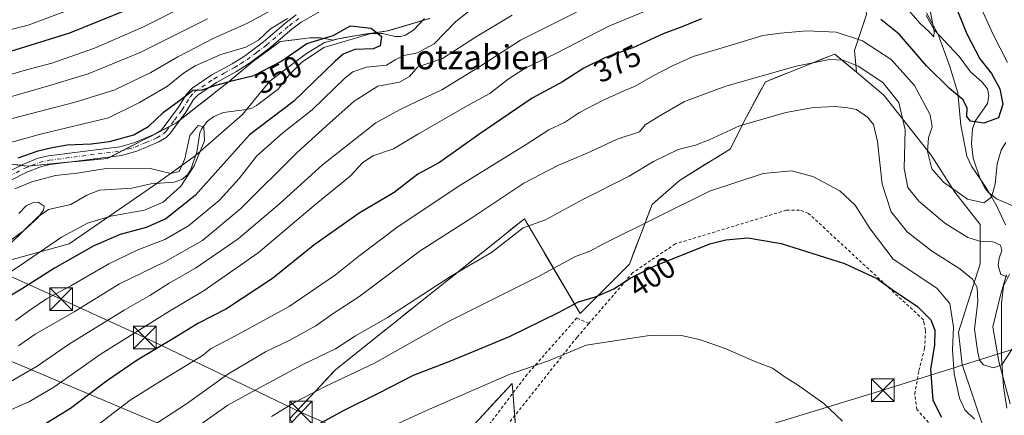
# Model space of a CAD drawing. Units: metres. Extents: x 600017 to 603443, y 4770806 to 4773170.
# Drawn here: x 600558 to 600884, y 4772794 to 4772925 of the extents above; entities that cross this region are included whole.
import ezdxf
from ezdxf.enums import TextEntityAlignment as Align

# ---------------------------------------------------------------- set-up
doc = ezdxf.new("R2010")
doc.units = ezdxf.units.M
doc.header["$MEASUREMENT"] = 0
doc.linetypes.add('DGN Style 2', pattern=[1.648017, 0.98881, -0.659207])
doc.linetypes.add('DGN Style 4', pattern=[2.638475, 1.318413, -0.659207, 0.001648, -0.659207])
for name, color, linetype, lineweight in [('Alambrada', 7, 'DGN Style 2', 0), ('Arbolado forestal CxS', 92, 'Continuous', 0), ('Corriente natural Cxs', 4, 'Continuous', 13), ('Corriente natural lineal', 142, 'Continuous', 13), ('Curva de nivel maestra', 30, 'Continuous', 30), ('Curva de nivel normal', 30, 'Continuous', 0), ('Municipio', 91, 'Continuous', 13), ('Municipio CxS', 4, 'Continuous', 0), ('Pista pavimentada Cxs', 135, 'Continuous', 0), ('Pista pavimentada eje', 135, 'DGN Style 4', 0), ('Prado CxS', 92, 'Continuous', 0), ('Rótulo de curva de nivel directora', 7, 'Continuous', 0), ('Tendido', 6, 'Continuous', 0), ('Texto cartográfico', 7, 'Continuous', 0), ('Torre de tendido puntual', 7, 'Continuous', 0)]:
    doc.layers.add(name, color=color, linetype=linetype, lineweight=lineweight)
doc.styles.add('Style-Arial', font='txt')

# ---------------------------------------------------------------- blocks, each defined once
blk = doc.blocks.new('*U8')
at = {"layer": 'Arbolado forestal CxS', "color": 92, "linetype": 'Continuous', "lineweight": 0}
for points in [[(600708.1775, 4772790.8622, 408.7163), (600711.3393, 4772794.2732, 408.0194), (600714.5011, 4772797.6842, 407.2632), (600717.6629, 4772801.0951, 406.308), (600720.8247, 4772804.5061, 405.3402), (600721.0525, 4772801.7716, 406.3894), (600721.2803, 4772799.0371, 407.2916), (600721.6778, 4772794.2644, 408.7076), (600722.0752, 4772789.4916, 410.0169)], [(600556.2655, 4772877.0586, 350.3711), (600558.1575, 4772876.8386, 349.6424), (600560.2531, 4772876.5949, 348.816), (600561.5538, 4772876.7159, 348.4637), (600564.6643, 4772877.0053, 347.9925), (600569.0756, 4772877.4156, 347.6722), (600573.4868, 4772877.826, 347.6972), (600573.7009, 4772877.8459, 347.7068), (600577.898, 4772878.2364, 347.8912), (600582.3093, 4772878.6467, 348.0106), (600586.7205, 4772879.0571, 348.0572), (600587.9272, 4772879.6767, 348.3567), (600590.5163, 4772881.0062, 348.8725), (600592.079, 4772881.8086, 349.0972), (600594.3121, 4772882.9553, 349.534), (600598.1079, 4772884.9044, 350.2816), (600601.9037, 4772886.8535, 349.9292), (600605.6995, 4772888.8026, 349.5545), (600607.4514, 4772889.7022, 349.2433), (600609.4953, 4772890.7517, 348.8837), (600610.8072, 4772891.7824, 348.829), (600612.9422, 4772893.4599, 348.8398), (600616.3891, 4772896.1682, 349.0303), (600619.8361, 4772898.8764, 349.1157), (600623.283, 4772901.5847, 349.6284), (600626.7299, 4772904.2929, 350.5867), (600629.3972, 4772906.5497, 351.3355), (600632.0646, 4772908.8065, 352.1938), (600634.7319, 4772911.0633, 352.7402), (600637.8096, 4772913.3202, 353.0182), (600640.8874, 4772915.577, 353.5311), (600643.9651, 4772917.8339, 353.6621), (600648.8892, 4772918.4494, 353.0027), (600653.8133, 4772919.0649, 351.6212), (600657.5065, 4772919.0649, 350.0266), (600661.7307, 4772918.3197, 348.8797), (600662.7809, 4772918.6533, 348.9189), (600665.4411, 4772919.1532, 349.2142), (600668.1013, 4772919.6531, 349.4628), (600671.9814, 4772920.2432, 349.9373), (600675.8614, 4772920.8332, 350.739), (600679.7415, 4772921.4233, 351.2635), (600684.3684, 4772922.79, 351.4479), (600688.9954, 4772924.1566, 351.1677), (600691.0879, 4772924.7747, 351.065), (600693.6223, 4772925.5233, 351.0885)], [(600838.2231, 4772926.7737, 374.136), (600836.906, 4772922.8227, 376.6211), (600835.5888, 4772918.8717, 379.1547), (600834.2717, 4772914.9207, 381.7755), (600834.5855, 4772911.3117, 383.7516), (600834.8993, 4772907.7027, 385.3535), (600831.2981, 4772910.7059, 384.5226), (600827.6969, 4772913.7091, 383.2737), (600823.101, 4772911.8661, 383.8395), (600818.5051, 4772910.023, 384.3127), (600813.9091, 4772908.18, 384.6339), (600809.3132, 4772906.3369, 384.9785), (600804.7173, 4772904.4939, 385.0617), (600802.9234, 4772901.1797, 386.0373), (600801.1296, 4772897.8654, 387.457), (600799.3358, 4772894.5512, 388.37), (600797.5419, 4772891.2369, 389.1907), (600795.3273, 4772886.7574, 390.1892), (600793.1127, 4772882.2779, 391.3215), (600788.9137, 4772879.6633, 391.6116), (600784.7148, 4772877.0487, 391.9063), (600780.5158, 4772874.4341, 392.172), (600776.3169, 4772871.8195, 392.2712), (600773.2774, 4772869.1656, 392.5387), (600770.2378, 4772866.5118, 392.8539), (600767.1983, 4772863.8579, 393.1601), (600765.6978, 4772859.9011, 393.9469), (600764.1973, 4772855.9443, 394.7783), (600762.6969, 4772851.9875, 395.7513), (600761.1964, 4772848.0307, 396.705), (600759.6959, 4772844.0739, 397.5926), (600756.4225, 4772840.7993, 397.997), (600753.1491, 4772837.5246, 398.3527), (600749.8757, 4772834.25, 398.9674), (600746.6023, 4772830.9753, 399.6965), (600743.3289, 4772827.7007, 400.4911), (600741.0274, 4772831.6235, 398.994), (600738.7259, 4772835.5463, 397.224), (600736.4244, 4772839.4691, 395.4392), (600734.1229, 4772843.3919, 393.7283), (600731.8214, 4772847.3147, 392.1995), (600729.5199, 4772851.2375, 390.9759), (600727.2184, 4772855.1603, 389.6645), (600724.9169, 4772859.0831, 387.9687), (600721.0125, 4772855.965, 388.1689), (600717.1081, 4772852.8469, 388.354), (600713.2037, 4772849.7288, 388.4853), (600709.2992, 4772846.6107, 388.7554), (600705.3948, 4772843.4925, 389.0631), (600701.4904, 4772840.3744, 389.3327), (600697.586, 4772837.2563, 389.4625), (600693.6816, 4772834.1382, 389.6503), (600689.7772, 4772831.0201, 389.8001), (600685.8728, 4772827.902, 389.8762), (600681.9684, 4772824.7839, 389.9898), (600678.064, 4772821.6658, 390.1299), (600674.1595, 4772818.5476, 390.378), (600670.2551, 4772815.4295, 390.7478), (600666.3507, 4772812.3114, 391.3023), (600662.4463, 4772809.1933, 391.7752), (600659.392, 4772805.9363, 392.7546), (600656.3377, 4772802.6793, 393.9328), (600653.2835, 4772799.4223, 394.7308), (600650.2292, 4772796.1653, 395.2343), (600647.1749, 4772792.9083, 395.7633)]]:
    blk.add_polyline3d(points, dxfattribs=at)
blk = doc.blocks.new('5TTEND')
at = {"layer": 'Corriente natural Cxs', "color": 7, "linetype": 'Continuous', "lineweight": 0}
for p, q in [((-0.375, 0.3754), (0.375, -0.3746)), ((0.372, 0.3784), (-0.372, -0.3776))]:
    blk.add_line(p, q, dxfattribs=at)
at = {"layer": 'Corriente natural Cxs', "color": 7, "linetype": 'Continuous', "lineweight": 0, "flags": 128}
blk.add_lwpolyline([(-0.375, -0.3746), (0.375, -0.3746), (0.375, 0.3754), (-0.375, 0.3754), (-0.372, -0.3776)], dxfattribs=at)

msp = doc.modelspace()

# ---------------------------------------------------------------- linework, layer by layer
at = {"layer": 'Alambrada', "color": 7, "linetype": 'DGN Style 2', "lineweight": 0}
for points in [[(600864.9201, 4772780.6501, 407.9379), (600864.8901, 4772783.8001, 409.6948), (600863.0801, 4772786.6601, 411.3422), (600854.9201, 4772795.9301, 414.5131), (600854.1801, 4772801.0501, 413.7538), (600855.5701, 4772808.8201, 413.3801), (600857.4401, 4772816.1101, 411.9762), (600857.7601, 4772822.2101, 407.4691), (600857.3201, 4772824.3501, 406.4804), (600857.0301, 4772825.6601, 405.9397), (600842.6001, 4772839.0401, 403.5189), (600818.9801, 4772860.9201, 398.0959), (600816.0001, 4772861.9901, 398.169), (600811.6901, 4772861.9701, 398.4643), (600774.8601, 4772850.7901, 398.8514), (600760.8201, 4772841.2701, 406.2584), (600746.2501, 4772824.3801, 410.2721)], [(600746.2501, 4772824.3801, 410.2721), (600742.3001, 4772826.2501, 413.244), (600725.8001, 4772807.5401, 406.2171), (600703.0301, 4772777.4401, 415.5728), (600681.8701, 4772759.9001, 417.4521), (600655.3201, 4772744.1101, 417.339), (600619.9601, 4772723.6301, 422.3018), (600623.2601, 4772711.8201, 423.8205), (600650.6001, 4772710.7701, 426.9854)], [(600746.2501, 4772824.3801, 410.2721), (600742.3001, 4772819.8101, 410.6193), (600716.8001, 4772787.6701, 415.6782), (600718.7601, 4772780.6301, 416.7525)]]:
    msp.add_polyline3d(points, dxfattribs=at)
at = {"layer": 'Arbolado forestal CxS', "color": 92, "linetype": 'Continuous', "lineweight": 0}
for points in [[(600797.2803, 4772976.1027, 359.3882), (600798.4767, 4772975.2239, 359.7752), (600800.9469, 4772972.6039, 360.2591), (600809.5069, 4772963.8939, 362.4037), (600821.1369, 4772954.2341, 364.9742), (600826.3671, 4772953.0737, 365.5787), (600832.3747, 4772951.1881, 365.9317), (600836.9065, 4772942.5775, 366.4098), (600838.2231, 4772926.7737, 374.136), (600834.2717, 4772914.9207, 381.7755), (600834.8993, 4772907.7027, 385.3535)], [(600693.6223, 4772925.5233, 351.0885), (600679.7415, 4772921.4233, 351.2635), (600668.1013, 4772919.6531, 349.4628), (600662.7809, 4772918.6533, 348.9189), (600661.7307, 4772918.3197, 348.8797), (600657.5065, 4772919.0649, 350.0266), (600653.8133, 4772919.0649, 351.6212), (600643.9651, 4772917.8339, 353.6621), (600634.7319, 4772911.0633, 352.7402), (600626.7299, 4772904.2929, 350.5867), (600609.4953, 4772890.7517, 348.8837), (600586.7205, 4772879.0571, 348.0572), (600560.2531, 4772876.5949, 348.816), (600548.2903, 4772877.9859, 353.5662)], [(600548.2903, 4772877.9859, 353.5662), (600560.2531, 4772876.5949, 348.816), (600586.7205, 4772879.0571, 348.0572), (600609.4953, 4772890.7517, 348.8837), (600626.7299, 4772904.2929, 350.5867), (600634.7319, 4772911.0633, 352.7402), (600643.9651, 4772917.8339, 353.6621), (600653.8133, 4772919.0649, 351.6212), (600657.5065, 4772919.0649, 350.0266), (600661.7307, 4772918.3197, 348.8797), (600662.7809, 4772918.6533, 348.9189), (600668.1013, 4772919.6531, 349.4628), (600679.7415, 4772921.4233, 351.2635), (600693.6223, 4772925.5233, 351.0885)], [(600548.2903, 4772877.9859, 353.5662), (600560.2531, 4772876.5949, 348.816), (600586.7205, 4772879.0571, 348.0572), (600609.4953, 4772890.7517, 348.8837), (600626.7299, 4772904.2929, 350.5867), (600634.7319, 4772911.0633, 352.7402), (600643.9651, 4772917.8339, 353.6621), (600653.8133, 4772919.0649, 351.6212), (600657.5065, 4772919.0649, 350.0266), (600661.7307, 4772918.3197, 348.8797), (600662.7809, 4772918.6533, 348.9189), (600668.1013, 4772919.6531, 349.4628), (600679.7415, 4772921.4233, 351.2635), (600693.6223, 4772925.5233, 351.0885)], [(600877.0065, 4772789.4561, 394.5248), (600869.8723, 4772810.8587, 393.6519), (600868.6835, 4772821.5597, 394.827), (600875.8185, 4772844.1513, 386.9573), (600875.8187, 4772857.2307, 381.9007), (600867.4953, 4772867.9317, 379.3976), (600859.5639, 4772880.1763, 380.0594), (600843.9939, 4772900.1183, 386.5702), (600834.8993, 4772907.7027, 385.3535), (600834.2717, 4772914.9207, 381.7755), (600838.2231, 4772926.7737, 374.136)], [(600834.8993, 4772907.7027, 385.3535), (600827.6969, 4772913.7091, 383.2737), (600804.7173, 4772904.4939, 385.0617), (600797.5419, 4772891.2369, 389.1907), (600793.1127, 4772882.2779, 391.3215), (600776.3169, 4772871.8195, 392.2712), (600767.1983, 4772863.8579, 393.1601), (600759.6959, 4772844.0739, 397.5926), (600743.3289, 4772827.7007, 400.4911), (600724.9169, 4772859.0831, 387.9687), (600662.4463, 4772809.1933, 391.7752), (600647.1749, 4772792.9083, 395.7633), (600655.6449, 4772778.1201, 404.3524), (600664.2231, 4772769.0311, 408.2085), (600686.0449, 4772766.9855, 413.3247), (600720.8247, 4772804.5061, 405.3402), (600721.2803, 4772799.0371, 407.2916), (600722.8701, 4772779.9461, 411.9914), (600705.1391, 4772758.1159, 416.0417), (600644.4507, 4772743.0259, 414.9977), (600620.1233, 4772724.5719, 417.6303), (600570.8167, 4772705.5377, 417.2114), (600508.6497, 4772696.2421, 413.676), (600506.8533, 4772688.0481, 415.8614)], [(600834.8993, 4772907.7027, 385.3535), (600843.9939, 4772900.1183, 386.5702), (600859.5639, 4772880.1763, 380.0594), (600867.4953, 4772867.9317, 379.3976), (600875.8187, 4772857.2307, 381.9007), (600875.8185, 4772844.1513, 386.9573), (600868.6835, 4772821.5597, 394.827), (600869.8723, 4772810.8587, 393.6519), (600877.0065, 4772789.4561, 394.5248), (600887.7077, 4772766.8647, 394.6294)]]:
    msp.add_polyline3d(points, dxfattribs=at)
at = {"layer": 'Corriente natural lineal', "color": 142, "linetype": 'Continuous', "lineweight": 13}
for points in [[(600691.7787, 4772925.5379, 351.0558), (600688.2861, 4772921.6795, 350.6316), (600685.4985, 4772919.9929, 350.4914), (600683.8917, 4772919.5459, 350.4676), (600682.1321, 4772919.5189, 350.5224), (600677.8817, 4772920.5051, 350.8677), (600674.1659, 4772920.5377, 350.3484), (600658.4975, 4772915.9303, 348.5628), (600651.0285, 4772910.9025, 348.3739), (600647.1421, 4772906.9521, 347.8891), (600643.3125, 4772902.0599, 346.7732), (600636.2237, 4772896.6113, 345.9264), (600634.6713, 4772895.7897, 346.0718), (600632.8605, 4772895.3081, 346.0285), (600625.2061, 4772894.3681, 345.9602), (600622.0269, 4772892.9587, 345.8215), (600620.0043, 4772891.5041, 345.9283), (600618.1213, 4772888.9837, 345.2507), (600617.4555, 4772887.5735, 344.6247), (600616.4129, 4772881.2265, 344.252), (600614.3673, 4772875.2235, 344.2082), (600613.4115, 4772873.8043, 343.9033), (600611.4869, 4772872.1207, 343.4012), (600608.9665, 4772871.2161, 343.073), (600601.1673, 4772870.6535, 342.6975), (600594.8915, 4772869.2767, 341.9842), (600584.1691, 4772868.5931, 341.2041), (600580.0277, 4772866.9339, 340.6882), (600574.6419, 4772863.8649, 340.3626), (600567.3233, 4772862.2193, 339.752), (600563.6769, 4772859.6409, 339.4902), (600554.2523, 4772850.5003, 338.7893)], [(600887.9299, 4772862.8647, 380.8658), (600881.2991, 4772865.7143, 379.0622), (600878.5523, 4772867.8325, 378.3357), (600877.4793, 4772869.1979, 378.0456), (600875.7937, 4772872.3575, 377.7124), (600873.4767, 4772879.2295, 376.5418), (600872.9335, 4772884.0213, 375.7521), (600873.2713, 4772888.8807, 375.1214), (600874.2059, 4772891.4743, 374.9021), (600878.2533, 4772897.3627, 373.6334), (600878.7389, 4772899.9061, 373.4721), (600878.2907, 4772902.1961, 373.0583), (600876.4493, 4772904.4855, 372.9326), (600872.6901, 4772907.8545, 371.8637), (600868.8703, 4772912.9119, 371.9007), (600860.5645, 4772921.7593, 370.2219), (600857.9265, 4772926.4433, 369.1724)], [(600884.7261, 4772796.3445, 391.8423), (600883.5355, 4772803.4883, 390.9182), (600882.9473, 4772812.9827, 388.6115), (600882.9279, 4772831.0427, 386.3862), (600883.5781, 4772836.7973, 385.4288), (600885.5341, 4772840.7863, 383.7698)]]:
    msp.add_polyline3d(points, dxfattribs=at)
at = {"layer": 'Curva de nivel maestra', "color": 30, "linetype": 'Continuous', "lineweight": 30, "flags": 128}
for points, elevation in [([(600864.52, 4772937.6201), (600871.44, 4772920.3501), (600875.76, 4772912.1201), (600879.65, 4772907.2401), (600882.37, 4772902.1501), (600883.35, 4772897.0901), (600881.92, 4772892.5301), (600877.02, 4772890.7501), (600872.69, 4772891.4601), (600871.48, 4772893.0601), (600871.49, 4772895.8101), (600870.26, 4772898.5001), (600865.72, 4772902.3001), (600858.04, 4772909.7801), (600849.04, 4772920.2801), (600842.9, 4772925.1601)], 375), ([(600593.93, 4772928.6101), (600574.2, 4772920.5801), (600548.21, 4772912.5101)], 375), ([(600557.21, 4772879.3401), (600563.87, 4772881.6801), (600568.53, 4772882.7201), (600573.48, 4772883.6501), (600581.45, 4772883.9301), (600587.51, 4772884.7101), (600595.53, 4772886.8801), (600600.53, 4772889.8501), (600605.3, 4772894.3001), (600612.02, 4772899.3501), (600615.11, 4772901.7401), (600618.15, 4772901.8901), (600622.35, 4772903.2901), (600628.44, 4772904.9601), (600635.28, 4772906.6201), (600644.22, 4772911.2401), (600652.86, 4772917.2201), (600661.52, 4772919.8401), (600667.27, 4772923.0901), (600674.16, 4772922.2801), (600677.53, 4772919.5001), (600677.13, 4772916.4601), (600674.84, 4772915.4801), (600668.76, 4772915.2401), (600664.92, 4772913.6901), (600662.2, 4772911.3301), (600648.46, 4772897.9901), (600633.82, 4772886.9101), (600624.38, 4772876.2801), (600615.89, 4772866.8101), (600606.13, 4772859.1401), (600599.6, 4772856.2101), (600591.05, 4772853.9301), (600582.26, 4772850.1201), (600569.3, 4772842.7401), (600558.31, 4772835.8101), (600550.33, 4772831.0501)], 350), ([(600783.59, 4772925.3901), (600777.4, 4772922.8401), (600770.82, 4772920.4401), (600760.87, 4772915.7701), (600751.72, 4772912.5601), (600744.64, 4772909.0801), (600737.51, 4772904.5401), (600727.52, 4772899.0501), (600709.85, 4772887.0401), (600696.74, 4772877.7701), (600689.59, 4772873.9401), (600681.77, 4772867.7901), (600670.15, 4772861.0201), (600655.12, 4772850.3401), (600641.53, 4772839.3801), (600626.2, 4772829.3101), (600616.78, 4772824.4501), (600608.73, 4772819.4101), (600596.64, 4772812.2801), (600586.49, 4772805.2801), (600574.56, 4772796.2801), (600562.84, 4772789.0401)], 375), ([(600650.8601, 4772787.8803), (600665.1901, 4772795.6802), (600676.85, 4772801.4402), (600688.1899, 4772807.2801), (600700.5601, 4772811.9901), (600720.02, 4772820.13), (600736.2001, 4772828.0201), (600742.77, 4772831.5802), (600748.49, 4772833.3001), (600754.5101, 4772835.8801), (600760.1801, 4772839.5602), (600767.8401, 4772843.43), (600786.37, 4772850.82), (600791.5701, 4772852.1702), (600798.9401, 4772852.8302), (600809.98, 4772850.9101), (600830.97, 4772844.31), (600841.66, 4772839.3402), (600846.98, 4772835.4401), (600855.1301, 4772830.0303), (600859.54, 4772825.6602), (600860.86, 4772822.2102), (600860.73, 4772817.3702), (600859.4201, 4772809.2101), (600860.2, 4772798.9801), (600863.0301, 4772793.3603)], 400)]:
    msp.add_lwpolyline(points, dxfattribs=dict(at, elevation=elevation))
at = {"layer": 'Curva de nivel normal', "color": 30, "linetype": 'Continuous', "lineweight": 0, "flags": 128}
for points, elevation in [([(600886.83, 4773099.92), (600881.94, 4773090.12), (600874.43, 4773080.58), (600868.11, 4773073.24), (600863.11, 4773064.58), (600860.76, 4773054.92), (600858.59, 4773035.56), (600856.45, 4773029.73), (600850.69, 4773020.75), (600843.28, 4773011.22), (600840.03, 4773002.16), (600840.51, 4772994.47), (600843.26, 4772988.69), (600849.59, 4772980.5), (600852.66, 4772971.66), (600858.25, 4772962.49), (600863.99, 4772955.42), (600868.61, 4772948.14), (600871.48, 4772940.66), (600872.89, 4772935.76), (600875.72, 4772929.92), (600879.99, 4772920.43), (600884.87, 4772910.94)], 380), ([(600649.92, 4772933.12), (600633.2, 4772923.99), (600622.02, 4772919.02), (600610.1, 4772912.76), (600601.23, 4772907.58), (600589.26, 4772901.88), (600576.18, 4772897.73), (600555.22, 4772892.31)], 360), ([(600614.51, 4772930.69), (600598.53, 4772922.62), (600582.53, 4772915.64), (600568.4, 4772910.71), (600559.97, 4772908.42), (600546.67, 4772904.61)], 370), ([(600556.36, 4772825.39), (600561.08, 4772828.88), (600566.66, 4772832.61), (600574.67, 4772836.94), (600587.32, 4772844.2), (600596.86, 4772848.87), (600605.86, 4772852.21), (600613.64, 4772856.78), (600623.96, 4772865.26), (600630.48, 4772872.42), (600636.31, 4772879.98), (600644.89, 4772887.61), (600654.58, 4772895.24), (600665.38, 4772905.76), (600668.09, 4772907.77), (600672.59, 4772909.31), (600679.2, 4772910.03), (600682.15, 4772911.8), (600684.94, 4772913.21), (600689.54, 4772914.14), (600695.02, 4772917.04), (600702.2, 4772924.51), (600708.77, 4772929.7)], 355), ([(600851.52, 4772928.94), (600855.84, 4772923.93), (600858.94, 4772921.03), (600860.52, 4772919.37), (600860.66, 4772921.14), (600859.39, 4772927.6)], 370), ([(600543.77, 4772790.98), (600561.05, 4772798.62), (600569.07, 4772803.28), (600584.73, 4772814.35), (600606.86, 4772828.22), (600618.86, 4772835.35), (600636.7, 4772847.87), (600655.9, 4772864.1), (600667.18, 4772873.27), (600671.31, 4772877.61), (600674.72, 4772879.94), (600681.5, 4772882.27), (600689.85, 4772887.32), (600705.7, 4772896.46), (600713.41, 4772900.65), (600719.57, 4772905.42), (600725.19, 4772908.98), (600735.14, 4772913.8), (600752.91, 4772922.96), (600766.75, 4772928.67)], 370), ([(600545.63, 4772919.54), (600560.54, 4772923.32), (600573.64, 4772928.12)], 380), ([(600742.1201, 4772927.5801), (600723.6401, 4772918.29), (600710.1301, 4772909.56), (600697.5701, 4772901.88), (600689.2701, 4772897.98), (600683.7301, 4772895.37), (600675.73, 4772890.9), (600658.09, 4772876.95), (600643.8001, 4772864.0301), (600630.1, 4772852.4801), (600615.9501, 4772842.7601), (600607.22, 4772837.77), (600600.8, 4772833.6701), (600592.3201, 4772828.88), (600573.94, 4772817.46), (600563.5901, 4772810.2201), (600553.85, 4772804.6801)], 365), ([(600557.4, 4772817), (600562.9, 4772820.88), (600575.84, 4772828.31), (600590.77, 4772837.53), (600605.86, 4772844.85), (600618.25, 4772851.94), (600630.99, 4772862.57), (600649.6, 4772881.08), (600660.44, 4772890.92), (600668.49, 4772898.07), (600676.4, 4772903.04), (600683.57, 4772904.37), (600686.83, 4772906.3), (600689.66, 4772909.43), (600697.8, 4772912.18), (600708.68, 4772919.34), (600720.9, 4772926.61)], 360), ([(600646.42, 4772925.46), (600640.87, 4772922.09), (600636.86, 4772918.3), (600632.64, 4772915.94), (600624.41, 4772913.52), (600615.85, 4772909.85), (600612, 4772907.38), (600606.72, 4772903.08), (600597.42, 4772897.65), (600587.16, 4772892.52), (600564.67, 4772887.16), (600542.38, 4772881)], 355), ([(600544.6202, 4772896.6301), (600567.2401, 4772903.2), (600580.47, 4772907.0999), (600597.6001, 4772914.2501), (600619.9501, 4772925.3602)], 365), ([(600884.34, 4772884.36), (600882.76, 4772881.87), (600881.5, 4772877.34), (600880.8, 4772870.61), (600879.64, 4772866.27), (600877.05, 4772864.36), (600871.66, 4772865.63), (600863.66, 4772871.2), (600859.85, 4772875.7), (600858.38, 4772881.46), (600858.71, 4772885.94), (600859.91, 4772889.61), (600859.3, 4772893.59), (600854.12, 4772903.26), (600846.33, 4772911.92), (600836.88, 4772918.13), (600828.14, 4772920.93), (600818.44, 4772921.43), (600809.76, 4772920.59), (600803.91, 4772919.87), (600794.84, 4772917.11), (600780.84, 4772912.91), (600773.94, 4772909.8), (600767.3, 4772906.4), (600761.59, 4772903.02), (600757.59, 4772901.4), (600750.51, 4772898.15), (600743.18, 4772894.3), (600738.18, 4772891.06), (600733, 4772888.59), (600725.49, 4772883.7), (600703.57, 4772870.15), (600683.09, 4772856.53), (600670.08, 4772846.76), (600662.38, 4772840.55), (600646.97, 4772830.08), (600628.56, 4772820.03), (600620.9, 4772816.05), (600618.53, 4772813.87), (600603.53, 4772804.76), (600594.39, 4772798.99), (600580.2, 4772788.18)], 380), ([(600598.07, 4772788.04), (600613.01, 4772797.78), (600626.73, 4772807.64), (600639.2, 4772815.06), (600647.23, 4772818.91), (600655.81, 4772823.69), (600661.53, 4772827.68), (600670.02, 4772833.29), (600690.43, 4772848.44), (600707.15, 4772859.16), (600724.76, 4772870.93), (600736.18, 4772876.88), (600745.68, 4772880.91), (600755.58, 4772885.53), (600762.97, 4772887.94), (600764.93, 4772890.23), (600770.12, 4772893.49), (600777.95, 4772897.93), (600791.62, 4772903.04), (600814.88, 4772909.65), (600826, 4772911.92), (600830.48, 4772911.67), (600835.48, 4772909.65), (600843.64, 4772904.32), (600848.91, 4772897.68), (600851.03, 4772888.61), (600850.66, 4772875.82), (600851.94, 4772869.48), (600855.58, 4772865), (600864.13, 4772857.68), (600871.74, 4772852.88), (600876.11, 4772851.56), (600880.13, 4772851.45), (600882.56, 4772850.32), (600883.06, 4772848.61), (600882.09, 4772846.09), (600881.86, 4772843.63), (600882.69, 4772840.61), (600884.8, 4772839.87)], 385), ([(600886.55, 4772816.09), (600883.05, 4772810.73), (600880.22, 4772809.77), (600877, 4772810.7), (600875.63, 4772812.21), (600874.98, 4772815.48), (600873.92, 4772822.58), (600875.02, 4772831.7), (600874.84, 4772836.29), (600873.26, 4772839.05), (600869.1, 4772842.56), (600859.74, 4772848.52), (600851.68, 4772854.78), (600846.34, 4772861.45), (600843.43, 4772870.54), (600841.83, 4772884.73), (600840.48, 4772890.41), (600838.56, 4772892.79), (600834.92, 4772895.36), (600832.06, 4772895.93), (600827.8, 4772896.35), (600820.66, 4772895.99), (600811.49, 4772894.31), (600796.1, 4772889.96), (600786.15, 4772885.27), (600781.58, 4772883.48), (600775.82, 4772882.04), (600767.64, 4772878.07), (600759.65, 4772873.27), (600744.04, 4772865.36), (600731.84, 4772858.78), (600724.52, 4772856.17), (600714.02, 4772847.94), (600700.4, 4772839.95), (600679.57, 4772826.4), (600668.97, 4772820.3), (600662.31, 4772816.02), (600651.48, 4772810.87), (600637.22, 4772803.1), (600626.7, 4772797.31), (600613.2, 4772787.84)], 390), ([(600543.88, 4772834.52), (600558.25, 4772843.86), (600571.56, 4772853.05), (600580.22, 4772857.67), (600587.93, 4772860.02), (600599.14, 4772861.96), (600605.28, 4772864.61), (600611.15, 4772869.94), (600615.51, 4772876.61), (600618.97, 4772884.98), (600618.71, 4772889.55), (600616.84, 4772890.04), (600614.14, 4772886.7), (600612.46, 4772879), (600610.54, 4772874.79), (600607.86, 4772874.15), (600600.57, 4772875.93), (600586.34, 4772875.83), (600576.84, 4772874.25), (600569.6, 4772873.46), (600561.78, 4772871.4), (600556.11, 4772868.99)], 345), ([(600641.2, 4772793.56), (600648.73, 4772798.26), (600658.95, 4772803.49), (600675.3, 4772811.22), (600699.38, 4772824.9), (600729.37, 4772839.92), (600741.81, 4772846.58), (600746.6, 4772848.4), (600751.06, 4772850.81), (600786.2, 4772868.25), (600804, 4772874.14), (600813.35, 4772874.95), (600820.38, 4772873.16), (600829.33, 4772868.35), (600834.5, 4772863.68), (600839.38, 4772855.73), (600847.08, 4772845.74), (600861.5, 4772836.16), (600865.81, 4772831.05), (600867, 4772823.16), (600866.63, 4772815.68), (600867.2, 4772807.7), (600868.97, 4772799.68), (600870.74, 4772795.84), (600873.96, 4772792.76)], 395), ([(600550.58, 4772849), (600559.04, 4772855.14), (600563.74, 4772859.42), (600565.68, 4772861.92), (600565.88, 4772863.35), (600563.82, 4772864.58), (600561.96, 4772864.43), (600559.87, 4772863.39), (600557.44, 4772860.84)], 340), ([(600677.55, 4772788.72), (600692.45, 4772795.61), (600719.83, 4772807.46), (600732.84, 4772812.07), (600745.37, 4772817.27), (600766.29, 4772820.49), (600776.37, 4772820.5), (600782.94, 4772819.11), (600791.44, 4772816.11), (600800.95, 4772811.92), (600807.03, 4772809.59), (600811.22, 4772806.63), (600815.31, 4772804.14), (600824.06, 4772797.94), (600830.3, 4772792.02)], 405)]:
    msp.add_lwpolyline(points, dxfattribs=dict(at, elevation=elevation))
at = {"layer": 'Municipio', "color": 91, "linetype": 'Continuous', "lineweight": 13, "flags": 128}
for points in [[(600693.463, 4772925.538), (600679.582, 4772921.436), (600667.938, 4772919.669), (600662.626, 4772918.668), (600658.533, 4772917.369), (600658.338, 4772917.308), (600652.695, 4772913.888), (600640.695, 4772904.873), (600639.961, 4772903.972), (600631.534, 4772893.631), (600615.822, 4772879.966), (600602.563, 4772870.417), (600574.151, 4772850.77), (600544.734, 4772842.787)], [(600693.463, 4772925.538), (600679.582, 4772921.436), (600667.938, 4772919.669), (600662.626, 4772918.668), (600658.533, 4772917.369), (600658.338, 4772917.308), (600652.695, 4772913.888), (600640.695, 4772904.873), (600639.961, 4772903.972), (600631.534, 4772893.631), (600615.822, 4772879.966), (600602.563, 4772870.417), (600574.151, 4772850.77), (600544.734, 4772842.787)], [(600884.206, 4772857.152), (600881.41, 4772863.316), (600880.523, 4772864.843), (600877.986, 4772869.213), (600873.007, 4772876.602), (600871.415, 4772879.87), (600869.422, 4772890.115), (600868.435, 4772900.89), (600865.84, 4772909.598), (600861.937, 4772920.184), (600858.105, 4772927.343)], [(600884.206, 4772857.152), (600881.41, 4772863.316), (600880.523, 4772864.843), (600877.986, 4772869.213), (600873.007, 4772876.602), (600871.415, 4772879.87), (600869.422, 4772890.115), (600868.435, 4772900.89), (600865.84, 4772909.598), (600861.937, 4772920.184), (600858.105, 4772927.343)], [(600885.829, 4772797.751), (600881.98, 4772811.767), (600880.089, 4772823.284), (600882.536, 4772833.75), (600884.553, 4772840.523)], [(600885.829, 4772797.751), (600881.98, 4772811.767), (600880.089, 4772823.284), (600882.536, 4772833.75), (600884.553, 4772840.523)]]:
    msp.add_lwpolyline(points, dxfattribs=at)
at = {"layer": 'Municipio CxS', "color": 4, "linetype": 'Continuous', "lineweight": 0, "flags": 128}
for points in [[(600693.463, 4772925.538), (600679.582, 4772921.436), (600667.938, 4772919.669), (600662.626, 4772918.668), (600658.533, 4772917.369), (600658.338, 4772917.308), (600652.695, 4772913.888), (600640.695, 4772904.873), (600639.961, 4772903.972), (600631.534, 4772893.631), (600615.822, 4772879.966), (600602.563, 4772870.417), (600574.151, 4772850.77), (600544.734, 4772842.787)], [(600544.734, 4772842.787), (600574.151, 4772850.77), (600602.563, 4772870.417), (600615.822, 4772879.966), (600631.534, 4772893.631), (600639.961, 4772903.972), (600640.695, 4772904.873), (600652.695, 4772913.888), (600658.338, 4772917.308), (600658.533, 4772917.369), (600662.626, 4772918.668), (600667.938, 4772919.669), (600679.582, 4772921.436), (600693.463, 4772925.538)], [(600884.206, 4772857.152), (600881.41, 4772863.316), (600880.523, 4772864.843), (600877.986, 4772869.213), (600873.007, 4772876.602), (600871.415, 4772879.87), (600869.422, 4772890.115), (600868.435, 4772900.89), (600865.84, 4772909.598), (600861.937, 4772920.184), (600858.105, 4772927.343)], [(600858.105, 4772927.343), (600861.937, 4772920.184), (600865.84, 4772909.598), (600868.435, 4772900.89), (600869.422, 4772890.115), (600871.415, 4772879.87), (600873.007, 4772876.602), (600877.986, 4772869.213), (600880.523, 4772864.843), (600881.41, 4772863.316), (600884.206, 4772857.152)], [(600885.829, 4772797.751), (600881.98, 4772811.767), (600880.089, 4772823.284), (600882.536, 4772833.75), (600884.553, 4772840.523)], [(600884.553, 4772840.523), (600882.536, 4772833.75), (600880.089, 4772823.284), (600881.98, 4772811.767), (600885.829, 4772797.751)]]:
    msp.add_lwpolyline(points, dxfattribs=at)
at = {"layer": 'Pista pavimentada Cxs', "color": 135, "linetype": 'Continuous', "lineweight": 0}
for points in [[(600548.0301, 4772871.7101, 366.265), (600558.9701, 4772877.2501, 366.2603), (600563.7401, 4772879.1601, 366.0732), (600567.2501, 4772879.9501, 362.1666), (600590.8801, 4772882.9901, 369.32), (600595.5502, 4772884.2601, 368.6945), (600602.4901, 4772887.1901, 367.6357), (600604.4701, 4772888.3801, 367.8407), (600605.2701, 4772889.2101, 367.6413), (600610.3401, 4772896.0501, 359.1083), (600613.0401, 4772900.4001, 358.9355), (600614.8501, 4772902.3501, 360.9088), (600621.3802, 4772906.7901, 364.1747), (600628.1301, 4772910.4601, 368.4539), (600632.2101, 4772913.0201, 369.832), (600638.5501, 4772917.8001, 374.105), (600646.0901, 4772924.2401, 373.8757), (600649.3601, 4772926.6601, 377.2243)], [(600548.0301, 4772871.7101, 366.265), (600558.9701, 4772877.2501, 366.2603), (600563.7401, 4772879.1601, 366.0732), (600567.2501, 4772879.9501, 362.1666), (600590.8801, 4772882.9901, 369.32), (600595.5502, 4772884.2601, 368.6945), (600602.4901, 4772887.1901, 367.6357), (600604.4701, 4772888.3801, 367.8407), (600605.2701, 4772889.2101, 367.6413), (600610.3401, 4772896.0501, 359.1083), (600613.0401, 4772900.4001, 358.9355), (600614.8501, 4772902.3501, 360.9088), (600621.3802, 4772906.7901, 364.1747), (600628.1301, 4772910.4601, 368.4539), (600632.2101, 4772913.0201, 369.832), (600638.5501, 4772917.8001, 374.105), (600646.0901, 4772924.2401, 373.8757), (600649.3601, 4772926.6601, 377.2243)], [(600657.3501, 4772927.8901, 378.0204), (600650.9501, 4772924.2201, 371.4905), (600647.9001, 4772921.9601, 368.1312), (600640.3701, 4772915.5301, 368.4561), (600633.8601, 4772910.6301, 366.4052), (600629.6001, 4772907.9401, 365.0223), (600622.8901, 4772904.3001, 361.9301), (600616.7601, 4772900.1301, 359.9538), (600615.3601, 4772898.6201, 358.5737), (600612.7502, 4772894.4101, 361.3359), (600607.5001, 4772887.3101, 366.7351), (600606.2901, 4772886.0801, 367.1958), (600603.8101, 4772884.5901, 366.1711), (600596.5101, 4772881.5001, 363.7929), (600591.4501, 4772880.1301, 363.098), (600567.7501, 4772877.0801, 355.0363), (600564.6101, 4772876.3701, 359.5878), (600560.1701, 4772874.6001, 360.8322), (600549.2401, 4772869.0601, 365.5214)], [(600657.3501, 4772927.8901, 378.0204), (600650.9501, 4772924.2201, 371.4905), (600647.9001, 4772921.9601, 368.1312), (600640.3701, 4772915.5301, 368.4561), (600633.8601, 4772910.6301, 366.4052), (600629.6001, 4772907.9401, 365.0223), (600622.8901, 4772904.3001, 361.9301), (600616.7601, 4772900.1301, 359.9538), (600615.3601, 4772898.6201, 358.5737), (600612.7502, 4772894.4101, 361.3359), (600607.5001, 4772887.3101, 366.7351), (600606.2901, 4772886.0801, 367.1958), (600603.8101, 4772884.5901, 366.1711), (600596.5101, 4772881.5001, 363.7929), (600591.4501, 4772880.1301, 363.098), (600567.7501, 4772877.0801, 355.0363), (600564.6101, 4772876.3701, 359.5878), (600560.1701, 4772874.6001, 360.8322), (600549.2401, 4772869.0601, 365.5214)]]:
    msp.add_polyline3d(points, dxfattribs=at)
at = {"layer": 'Pista pavimentada eje', "color": 135, "linetype": 'DGN Style 4', "lineweight": 0}
msp.add_polyline3d([(600554.1001, 4772873.1551, 363.9155), (600559.5701, 4772875.9251, 363.5784), (600561.7901, 4772876.8101, 364.2974), (600564.1751, 4772877.7651, 362.4433), (600567.5001, 4772878.5151, 357.8197), (600591.1651, 4772881.5601, 366.458), (600593.5001, 4772882.1951, 367.2153), (600596.0301, 4772882.8801, 366.0161), (600599.5001, 4772884.3451, 366.5925), (600603.1501, 4772885.8901, 366.6722), (600605.3801, 4772887.2301, 367.1494), (600605.9851, 4772887.8451, 367.0296), (600606.3851, 4772888.2601, 366.8527), (600609.0101, 4772891.8101, 365.2326), (600611.5451, 4772895.2301, 359.751), (600614.2001, 4772899.5101, 358.366), (600615.8051, 4772901.2401, 360.0323), (600622.1351, 4772905.5451, 362.6517), (600625.5101, 4772907.3801, 364.2105), (600628.8651, 4772909.2001, 366.6466), (600630.9051, 4772910.4801, 367.5076), (600633.0351, 4772911.8251, 367.8575), (600636.2901, 4772914.2751, 370.2523), (600639.4601, 4772916.6651, 371.0209), (600646.9951, 4772923.1001, 370.6429), (600650.1551, 4772925.4401, 374.2523)], dxfattribs=at)
at = {"layer": 'Prado CxS', "color": 92, "linetype": 'Continuous', "lineweight": 0}
for points in [[(600834.8993, 4772907.7027, 385.3535), (600827.6969, 4772913.7091, 383.2737), (600804.7173, 4772904.4939, 385.0617), (600797.5419, 4772891.2369, 389.1907), (600793.1127, 4772882.2779, 391.3215), (600776.3169, 4772871.8195, 392.2712), (600767.1983, 4772863.8579, 393.1601), (600759.6959, 4772844.0739, 397.5926), (600743.3289, 4772827.7007, 400.4911), (600724.9169, 4772859.0831, 387.9687), (600662.4463, 4772809.1933, 391.7752), (600647.1749, 4772792.9083, 395.7633), (600655.6449, 4772778.1201, 404.3524), (600664.2231, 4772769.0311, 408.2085), (600686.0449, 4772766.9855, 413.3247), (600720.8247, 4772804.5061, 405.3402), (600721.2803, 4772799.0371, 407.2916), (600722.8701, 4772779.9461, 411.9914), (600705.1391, 4772758.1159, 416.0417), (600644.4507, 4772743.0259, 414.9977), (600620.1233, 4772724.5719, 417.6303), (600570.8167, 4772705.5377, 417.2114), (600508.6497, 4772696.2421, 413.676), (600506.8533, 4772688.0481, 415.8614)], [(600647.1749, 4772792.9083, 395.7633), (600662.4463, 4772809.1933, 391.7752), (600724.9169, 4772859.0831, 387.9687), (600743.3289, 4772827.7007, 400.4911), (600759.6959, 4772844.0739, 397.5926), (600767.1983, 4772863.8579, 393.1601), (600776.3169, 4772871.8195, 392.2712), (600793.1127, 4772882.2779, 391.3215), (600797.5419, 4772891.2369, 389.1907), (600804.7173, 4772904.4939, 385.0617), (600827.6969, 4772913.7091, 383.2737), (600834.8993, 4772907.7027, 385.3535), (600843.9939, 4772900.1183, 386.5702), (600859.5639, 4772880.1763, 380.0594), (600867.4953, 4772867.9317, 379.3976), (600875.8187, 4772857.2307, 381.9007), (600875.8185, 4772844.1513, 386.9573), (600868.6835, 4772821.5597, 394.827), (600869.8723, 4772810.8587, 393.6519), (600877.0065, 4772789.4561, 394.5248)], [(600834.8993, 4772907.7027, 385.3535), (600843.9939, 4772900.1183, 386.5702), (600859.5639, 4772880.1763, 380.0594), (600867.4953, 4772867.9317, 379.3976), (600875.8187, 4772857.2307, 381.9007), (600875.8185, 4772844.1513, 386.9573), (600868.6835, 4772821.5597, 394.827), (600869.8723, 4772810.8587, 393.6519), (600877.0065, 4772789.4561, 394.5248), (600887.7077, 4772766.8647, 394.6294)], [(600722.8701, 4772779.9461, 411.9914), (600721.2803, 4772799.0371, 407.2916), (600720.8247, 4772804.5061, 405.3402), (600686.0449, 4772766.9855, 413.3247)]]:
    msp.add_polyline3d(points, dxfattribs=at)
at = {"layer": 'Tendido', "color": 6, "linetype": 'Continuous', "lineweight": 0}
for points in [[(600337.0734, 4772944.4003, 322.4666), (600425.76, 4772898.9181, 360.4518), (600461.8096, 4772881.9186, 371.7446), (600571.4796, 4772832.5076, 374.5542), (600599.1948, 4772819.7414, 392.0435), (600650.9209, 4772794.8705, 403.6798), (600701.258, 4772773.3069, 414.805), (600712.7401, 4772768.5801, 417.8464)], [(601220.7968, 4772420.7948, 515.5019), (601203.2949, 4772458.9439, 501.2423), (601100.07, 4772519.06, 475.7248), (600977.79, 4772589.64, 442.8702), (600935.7011, 4772613.7535, 435.3564), (600745.8, 4772721.83, 419.7555), (600682.3202, 4772758.0881, 419.3167), (600445.28, 4772858.13, 344.09), (600401.4645, 4772883.7654, 342.3504), (600342.0654, 4772919.8811, 325.9354), (600316.7976, 4772936.0208, 311.6465)], [(600733.6034, 4772743.4619, 416.7311), (600770.3541, 4772779.8686, 408.7802), (600843.5909, 4772802.2789, 409.649), (600933.2848, 4772830.4571, 406.575), (600988.0007, 4772846.9406, 431.2541), (601032.0804, 4772859.8259, 448.6497), (601068.4607, 4772870.859, 468.0296), (601116.6414, 4772885.3847, 486.6193)]]:
    msp.add_polyline3d(points, dxfattribs=at)

# ---------------------------------------------------------------- block references
at = {"layer": 'Arbolado forestal CxS', "color": 92, "linetype": 'Continuous', "lineweight": 0}
msp.add_blockref('*U8', (0, 0), dxfattribs=at)
at = {"layer": 'Torre de tendido puntual', "color": 7, "linetype": 'Continuous', "lineweight": 0, "xscale": 10, "yscale": 10, "zscale": 10}
for p in [(600571.4796, 4772832.5076, 374.5542), (600599.1948, 4772819.7414, 392.0435), (600843.5909, 4772802.2789, 409.649), (600650.9209, 4772794.8705, 403.6798)]:
    msp.add_blockref('5TTEND', p, dxfattribs=at)

# ---------------------------------------------------------------- texts
at = {"layer": 'Rótulo de curva de nivel directora', "color": 7, "linetype": 'Continuous', "lineweight": 0, "style": 'Style-Arial'}
for s, rotation, p in [('375', 26.175343, (600755.6687, 4772910.5731)), ('350', 27.329153, (600643.427, 4772906.8627)), ('400', 32.984866, (600767.1769, 4772839.9009))]:
    msp.add_text(s, height=7, rotation=rotation, dxfattribs=at).set_placement(p, align=Align.MIDDLE_CENTER)
at = {"layer": 'Texto cartográfico', "color": 7, "linetype": 'Continuous', "lineweight": 0, "style": 'Style-Arial'}
msp.add_text('Lotzabien', height=8, dxfattribs=at).set_placement((600708.0365, 4772912.6402), align=Align.MIDDLE_CENTER)

doc.saveas('drawing.dxf')
